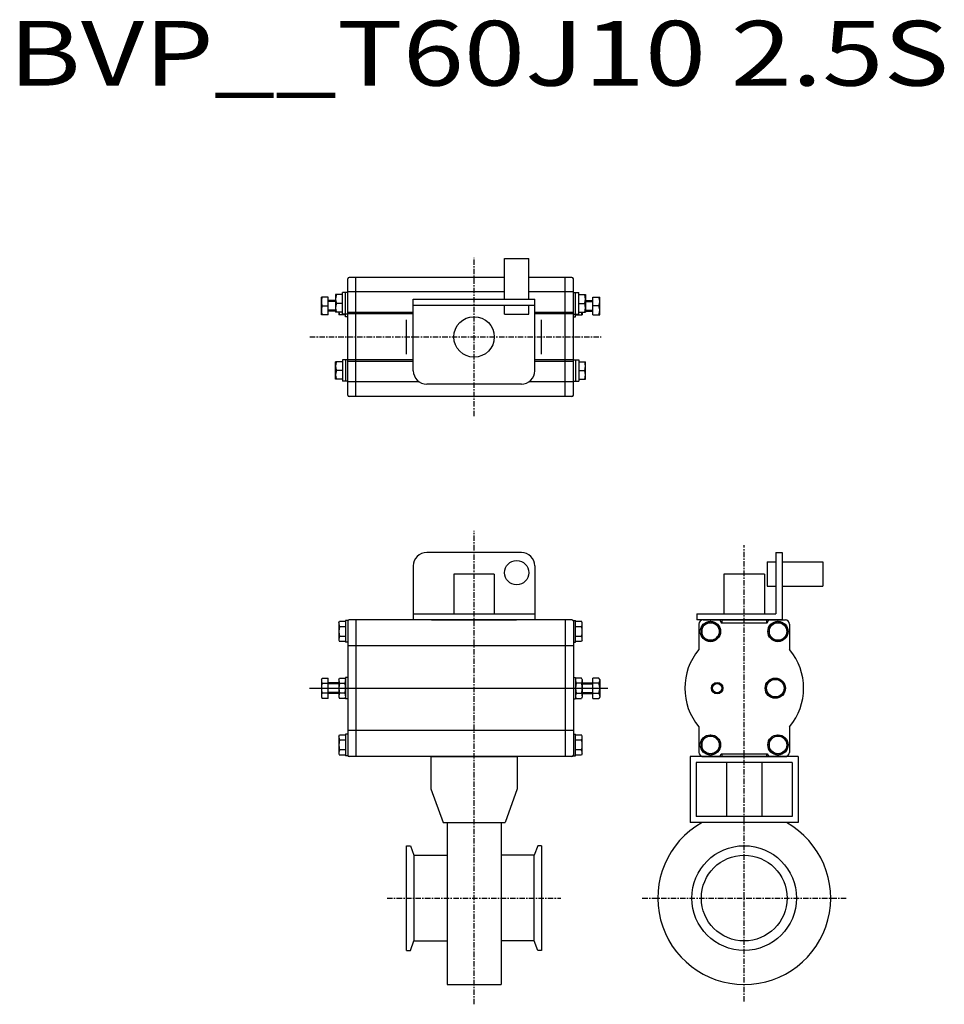
# Model space of a CAD drawing. Extents: x -136 to 548, y 21 to 750.
import ezdxf

# ---------------------------------------------------------------- set-up
doc = ezdxf.new("R2010")
doc.units = 0
doc.header["$MEASUREMENT"] = 0
doc.linetypes.add('CENTER', pattern=[7, 4, -1, 1, -1])
doc.layers.get('0').update_dxf_attribs({"linetype": 'CONTINUOUS'})
doc.styles.get("Standard").update_dxf_attribs({"font": 'txt', "bigfont": 'BIGFONT'})

msp = doc.modelspace()

# ---------------------------------------------------------------- linework, layer by layer
at = {"linetype": 'CENTER'}
for p, q in [((200, 456.75), (200, 573.93)), ((78.47, 515.34), (294.01, 515.34)), ((200, 21.35), (200, 371.89)), ((400, 23.38), (400, 361.18)), ((135.66, 100), (264.34, 100)), ((324.56, 100), (475.44, 100))]:
    msp.add_line(p, q, dxfattribs=at)
at = {"linetype": 'Continuous'}
for p, q in [((222.5, 543.34), (222.5, 573.44)), ((222.5, 573.44), (240.5, 573.44)), ((240.5, 543.34), (240.5, 573.44)), ((106.5, 472.34), (106.5, 558.34)), ((222.5, 559.34), (107.5, 559.34)), ((112.5, 471.34), (112.5, 559.34)), ((272.5, 559.34), (240.5, 559.34)), ((267.5, 471.34), (267.5, 559.34)), ((273.5, 472.34), (273.5, 558.34)), ((97.5, 546.67), (97.5, 533.67)), ((102.5, 546.67), (97.5, 546.67)), ((102.5, 532.17), (102.5, 548.17)), ((106.5, 548.17), (102.5, 548.17)), ((104.9, 530.34), (104.9, 548.17)), ((222.5, 548.64), (106.5, 548.64)), ((273.5, 548.64), (240.5, 548.64)), ((273.5, 548.17), (277.5, 548.17)), ((275.1, 530.34), (275.1, 548.17)), ((277.5, 532.17), (277.5, 548.17)), ((277.5, 546.67), (282.5, 546.67)), ((282.5, 546.67), (282.5, 533.67)), ((92, 544.84), (87, 544.84)), ((87, 531.84), (87, 544.84)), ((92, 531.84), (92, 544.84)), ((97.5, 542.34), (92, 542.34)), ((97.5, 541.54), (92, 541.54)), ((102.5, 540.17), (98.08, 540.17)), ((155, 543.34), (245, 543.34)), ((155, 490.34), (155, 543.34)), ((245, 490.34), (245, 543.34)), ((277.5, 540.17), (281.92, 540.17)), ((282.5, 542.34), (288, 542.34)), ((282.5, 541.54), (288, 541.54)), ((288, 544.84), (293, 544.84)), ((288, 531.84), (288, 544.84)), ((293, 531.84), (293, 544.84)), ((87.58, 538.34), (92, 538.34)), ((97.5, 535.14), (92, 535.14)), ((97.5, 534.34), (92, 534.34)), ((102.5, 533.67), (97.5, 533.67)), ((99.9, 533.67), (99.9, 531.84)), ((106.5, 532.17), (102.5, 532.17)), ((155, 533.49), (106.5, 533.49)), ((155, 532.34), (106.5, 532.34)), ((155, 538.84), (245, 538.84)), ((222.5, 532.24), (222.5, 538.84)), ((222.5, 532.24), (240.5, 532.24)), ((240.5, 532.24), (240.5, 538.84)), ((273.5, 533.49), (245, 533.49)), ((273.5, 532.34), (245, 532.34)), ((273.5, 532.17), (277.5, 532.17)), ((277.5, 533.67), (282.5, 533.67)), ((280.1, 533.67), (280.1, 531.84)), ((282.5, 535.14), (288, 535.14)), ((282.5, 534.34), (288, 534.34)), ((292.42, 538.34), (288, 538.34)), ((92, 531.84), (87, 531.84)), ((104.9, 531.84), (99.9, 531.84)), ((106.5, 530.34), (104.9, 530.34)), ((150, 502.64), (150, 528.04)), ((250, 502.64), (250, 528.04)), ((273.5, 530.34), (275.1, 530.34)), ((275.1, 531.84), (280.1, 531.84)), ((288, 531.84), (293, 531.84)), ((97.5, 484.01), (97.5, 497.01)), ((102.5, 497.01), (97.5, 497.01)), ((102.5, 498.51), (102.5, 482.51)), ((106.5, 498.51), (102.5, 498.51)), ((104.9, 498.51), (104.9, 482.51)), ((155, 498.34), (106.5, 498.34)), ((155, 497.18), (106.5, 497.18)), ((273.5, 498.34), (245, 498.34)), ((273.5, 497.18), (245, 497.18)), ((273.5, 498.51), (277.5, 498.51)), ((275.1, 498.51), (275.1, 482.51)), ((277.5, 498.51), (277.5, 482.51)), ((277.5, 497.01), (282.5, 497.01)), ((282.5, 484.01), (282.5, 497.01)), ((102.5, 490.51), (98.08, 490.51)), ((277.5, 490.51), (281.92, 490.51)), ((102.5, 484.01), (97.5, 484.01)), ((106.5, 482.51), (102.5, 482.51)), ((159.42, 482.04), (106.5, 482.04)), ((273.5, 482.04), (240.58, 482.04)), ((273.5, 482.51), (277.5, 482.51)), ((277.5, 484.01), (282.5, 484.01)), ((235, 480.34), (165, 480.34)), ((272.5, 471.34), (107.5, 471.34)), ((235, 355.85), (165, 355.85)), ((423.5, 355.85), (428, 355.85)), ((423.5, 355.85), (423.5, 310.35)), ((428, 355.85), (428, 305.85)), ((155, 345.85), (155, 305.85)), ((245, 345.85), (245, 305.85)), ((416.9, 348.85), (416.9, 330.85)), ((416.9, 348.85), (423.5, 348.85)), ((428, 348.85), (458.1, 348.85)), ((458.1, 348.85), (458.1, 330.85)), ((185, 339.85), (185, 310.35)), ((215, 339.85), (185, 339.85)), ((215, 339.85), (215, 310.35)), ((385, 339.85), (385, 310.35)), ((415, 339.85), (385, 339.85)), ((415, 339.85), (415, 310.35)), ((416.9, 330.85), (423.5, 330.85)), ((428, 330.85), (458.1, 330.85)), ((155, 310.35), (245, 310.35)), ((365, 310.35), (365, 305.85)), ((365, 310.35), (423.5, 310.35)), ((99.9, 303.85), (100.48, 304.86)), ((99.9, 303.85), (99.9, 290.85)), ((100.48, 304.86), (104.9, 304.86)), ((100.48, 301.1), (104.9, 301.1)), ((104.9, 305.35), (104.9, 289.35)), ((106.5, 305.35), (104.9, 305.35)), ((106.5, 304.85), (106.5, 205.85)), ((272.5, 305.85), (107.5, 305.85)), ((112.5, 305.85), (112.5, 204.85)), ((245, 305.85), (155, 305.85)), ((168.5, 305.85), (231.5, 305.85)), ((267.5, 305.85), (267.5, 204.85)), ((273.5, 305.35), (275.1, 305.35)), ((273.5, 304.85), (273.5, 205.85)), ((275.1, 289.35), (275.1, 305.35)), ((275.1, 304.86), (279.52, 304.86)), ((275.1, 301.1), (279.52, 301.1)), ((280.1, 303.85), (279.52, 304.86)), ((280.1, 290.85), (280.1, 303.85)), ((428, 305.85), (365, 305.85)), ((366.5, 302.85), (366.5, 283.88)), ((368.5, 301.1), (375, 304.86)), ((368.5, 301.1), (368.5, 293.6)), ((369.5, 305.85), (381.85, 305.85)), ((375, 304.86), (381.5, 301.1)), ((381.5, 301.1), (381.5, 293.6)), ((381.85, 305.85), (383, 303.85)), ((383, 303.85), (417, 303.85)), ((383.5, 305.85), (416.5, 305.85)), ((383.5, 305.85), (383.5, 303.85)), ((416.5, 305.85), (416.5, 303.85)), ((417, 303.85), (418.15, 305.85)), ((418.15, 305.85), (430.5, 305.85)), ((418.5, 301.1), (425, 304.86)), ((418.5, 301.1), (418.5, 293.6)), ((425, 304.86), (431.5, 301.1)), ((431.5, 301.1), (431.5, 293.6)), ((433.5, 302.85), (433.5, 283.88)), ((104.9, 293.6), (100.48, 293.6)), ((279.52, 293.6), (275.1, 293.6)), ((368.5, 293.6), (375, 289.84)), ((375, 289.84), (381.5, 293.6)), ((418.5, 293.6), (425, 289.84)), ((425, 289.84), (431.5, 293.6)), ((99.9, 290.85), (100.48, 289.84)), ((104.9, 289.84), (100.48, 289.84)), ((106.5, 289.35), (104.9, 289.35)), ((273.5, 286.77), (106.5, 286.77)), ((273.5, 289.35), (275.1, 289.35)), ((279.52, 289.84), (275.1, 289.84)), ((280.1, 290.85), (279.52, 289.84)), ((87, 261.85), (87.58, 262.86)), ((87.58, 262.86), (92, 262.86)), ((92, 247.84), (92, 262.86)), ((99.9, 261.85), (100.48, 262.86)), ((100.48, 262.86), (104.32, 262.86)), ((104.9, 261.85), (104.32, 262.86)), ((106.5, 263.35), (104.9, 263.35)), ((104.9, 263.35), (104.9, 247.35)), ((273.5, 263.35), (275.1, 263.35)), ((275.1, 263.35), (275.1, 247.35)), ((275.1, 261.85), (275.68, 262.86)), ((279.52, 262.86), (275.68, 262.86)), ((280.1, 261.85), (279.52, 262.86)), ((288, 247.84), (288, 262.86)), ((292.42, 262.86), (288, 262.86)), ((293, 261.85), (292.42, 262.86)), ((78.14, 255.35), (299.02, 255.35)), ((87, 261.85), (87, 248.85)), ((87.58, 259.1), (92, 259.1)), ((99.9, 259.35), (92, 259.35)), ((99.9, 258.55), (92, 258.55)), ((99.9, 261.85), (99.9, 248.85)), ((100.48, 259.1), (104.32, 259.1)), ((279.52, 259.1), (275.68, 259.1)), ((280.1, 261.85), (280.1, 248.85)), ((280.1, 259.35), (288, 259.35)), ((280.1, 258.55), (288, 258.55)), ((292.42, 259.1), (288, 259.1)), ((293, 261.85), (293, 248.85)), ((419.25, 261.85), (415.49, 255.35)), ((415.49, 255.35), (419.25, 248.85)), ((419.25, 261.85), (426.75, 261.85)), ((426.75, 261.85), (430.51, 255.35)), ((430.51, 255.35), (426.75, 248.85)), ((87, 248.85), (87.58, 247.84)), ((92, 251.6), (87.58, 251.6)), ((92, 247.84), (87.58, 247.84)), ((99.9, 252.15), (92, 252.15)), ((99.9, 251.35), (92, 251.35)), ((99.9, 248.85), (100.48, 247.84)), ((104.32, 251.6), (100.48, 251.6)), ((104.32, 247.84), (100.48, 247.84)), ((104.9, 248.85), (104.32, 247.84)), ((275.1, 248.85), (275.68, 247.84)), ((275.68, 251.6), (279.52, 251.6)), ((275.68, 247.84), (279.52, 247.84)), ((280.1, 248.85), (279.52, 247.84)), ((280.1, 252.15), (288, 252.15)), ((280.1, 251.35), (288, 251.35)), ((288, 251.6), (292.42, 251.6)), ((288, 247.84), (292.42, 247.84)), ((293, 248.85), (292.42, 247.84)), ((419.25, 248.85), (426.75, 248.85)), ((106.5, 247.35), (104.9, 247.35)), ((273.5, 247.35), (275.1, 247.35)), ((366.5, 226.82), (366.5, 207.85)), ((433.5, 226.82), (433.5, 207.85)), ((99.9, 219.85), (100.48, 220.86)), ((99.9, 219.85), (99.9, 206.85)), ((100.48, 220.86), (104.9, 220.86)), ((104.9, 221.35), (104.9, 205.35)), ((106.5, 221.35), (104.9, 221.35)), ((273.5, 223.93), (106.5, 223.93)), ((273.5, 221.35), (275.1, 221.35)), ((275.1, 205.35), (275.1, 221.35)), ((275.1, 220.86), (279.52, 220.86)), ((280.1, 219.85), (279.52, 220.86)), ((280.1, 206.85), (280.1, 219.85)), ((368.5, 217.1), (375, 220.86)), ((375, 220.86), (381.5, 217.1)), ((418.5, 217.1), (425, 220.86)), ((425, 220.86), (431.5, 217.1)), ((100.48, 217.1), (104.9, 217.1)), ((275.1, 217.1), (279.52, 217.1)), ((368.5, 217.1), (368.5, 209.6)), ((381.5, 217.1), (381.5, 209.6)), ((418.5, 217.1), (418.5, 209.6)), ((431.5, 217.1), (431.5, 209.6)), ((99.9, 206.85), (100.48, 205.84)), ((104.9, 209.6), (100.48, 209.6)), ((104.9, 205.84), (100.48, 205.84)), ((106.5, 205.35), (104.9, 205.35)), ((272.5, 204.85), (107.5, 204.85)), ((168, 204.85), (232, 204.85)), ((168, 204.85), (168, 180.83)), ((168.5, 204.85), (231.5, 204.85)), ((232, 204.85), (232, 180.83)), ((273.5, 205.35), (275.1, 205.35)), ((279.52, 209.6), (275.1, 209.6)), ((279.52, 205.84), (275.1, 205.84)), ((280.1, 206.85), (279.52, 205.84)), ((360, 204.85), (360, 155.85)), ((440, 204.85), (360, 204.85)), ((368.5, 209.6), (375, 205.84)), ((368.5, 204.85), (431.5, 204.85)), ((369.5, 204.85), (381.85, 204.85)), ((375, 205.84), (381.5, 209.6)), ((381.85, 204.85), (383, 206.85)), ((383, 206.85), (417, 206.85)), ((383.5, 206.85), (383.5, 204.85)), ((383.5, 204.85), (416.5, 204.85)), ((416.5, 206.85), (416.5, 204.85)), ((417, 206.85), (418.15, 204.85)), ((418.15, 204.85), (430.5, 204.85)), ((418.5, 209.6), (425, 205.84)), ((425, 205.84), (431.5, 209.6)), ((440, 204.85), (440, 155.85)), ((435.5, 200.35), (364.5, 200.35)), ((364.5, 200.35), (364.5, 160.35)), ((387, 200.35), (387, 160.35)), ((413, 200.35), (413, 160.35)), ((435.5, 200.35), (435.5, 160.35)), ((168, 180.83), (177.09, 155.85)), ((232, 180.83), (222.91, 155.85)), ((435.5, 160.35), (364.5, 160.35)), ((177.09, 155.85), (222.91, 155.85)), ((180, 155.85), (180, 36)), ((220, 155.85), (220, 36)), ((440, 155.85), (360, 155.85)), ((150, 138.75), (152.85, 138.75)), ((150, 61.25), (150, 138.75)), ((152.85, 138.75), (155.4, 131.75)), ((247.15, 138.75), (244.6, 131.75)), ((250, 138.75), (247.15, 138.75)), ((250, 138.75), (250, 61.25)), ((155.4, 131.75), (180, 131.75)), ((155.4, 131.75), (155.4, 68.25)), ((244.6, 131.75), (220, 131.75)), ((244.6, 68.25), (244.6, 131.75)), ((152.85, 61.25), (155.4, 68.25)), ((155.4, 68.25), (180, 68.25)), ((244.6, 68.25), (220, 68.25)), ((247.15, 61.25), (244.6, 68.25)), ((150, 61.25), (152.85, 61.25)), ((250, 61.25), (247.15, 61.25)), ((180, 36), (220, 36))]:
    msp.add_line(p, q, dxfattribs=at)
for centre, radius in [((200, 515.34), 15), ((231.5, 340.85), 9), ((375, 297.35), 7.5), ((375, 297.35), 6.5), ((425, 297.35), 7.5), ((425, 297.35), 6.5), ((423, 255.35), 7.5), ((380, 255.35), 4.25), ((380, 255.35), 3.4), ((423, 255.35), 6.5), ((375, 213.35), 7.5), ((375, 213.35), 6.5), ((425, 213.35), 7.5), ((425, 213.35), 6.5), ((400, 100), 38.75), ((400, 100), 31.75)]:
    msp.add_circle(centre, radius, dxfattribs=at)
for centre, radius, start, end in [((107.5, 558.34), 1, 90, 180), ((272.5, 558.34), 1, 0, 90), ((106.9, 543.42), 9.4, 159.76233, 200.23787), ((273.1, 543.42), 9.4, 339.76213, 20.23767), ((96.4, 541.59), 9.4, 159.76213, 200.23767), ((106.9, 536.92), 9.4, 159.76253, 200.23807), ((273.1, 536.92), 9.4, 339.76193, 20.23747), ((283.6, 541.59), 9.4, 339.76233, 20.23787), ((96.4, 535.09), 9.4, 159.76233, 200.23787), ((109.3, 535.09), 9.4, 188.67938, 200.23787), ((95.5, 535.09), 9.4, 339.76213, 341.90712), ((284.5, 535.09), 9.4, 198.09288, 200.23787), ((270.7, 535.09), 9.4, 339.76213, 351.32062), ((283.6, 535.09), 9.4, 339.76213, 20.23767), ((106.9, 493.76), 9.4, 159.76213, 200.23767), ((273.1, 493.76), 9.4, 339.76233, 20.23787), ((106.9, 487.26), 9.4, 159.76233, 200.23787), ((165, 490.34), 10, 180.00001, 270), ((235, 490.34), 10, 269.99999, 0), ((273.1, 487.26), 9.4, 339.76213, 20.23767), ((107.5, 472.34), 1, 180, 270), ((272.5, 472.34), 1, 270, 0), ((165, 345.85), 10, 90, 180.00001), ((235, 345.85), 10, 0, 90), ((103.22, 302.98), 3.32, 180, 214.3843), ((112.32, 297.35), 12.42, 162.41206, 197.58797), ((107.5, 304.85), 1, 90, 180), ((272.5, 304.85), 1, 0, 90), ((276.78, 302.98), 3.32, 325.6158, 0.0001), ((267.68, 297.35), 12.42, 342.41216, 17.58807), ((369.5, 302.85), 3, 90, 180), ((430.5, 302.85), 3, 0, 90), ((103.22, 291.72), 3.32, 145.6157, 180), ((276.78, 291.72), 3.32, 0.0001, 34.3844), ((400, 255.35), 44, 139.58456, 220.41544), ((400, 255.35), 44, 319.58456, 40.41544), ((90.32, 260.98), 3.32, 180, 214.3843), ((99.42, 255.35), 12.42, 162.41206, 197.58797), ((103.22, 260.98), 3.32, 180, 214.3843), ((112.32, 255.35), 12.42, 162.41206, 197.58797), ((101.58, 260.98), 3.32, 325.6157, 0), ((92.48, 255.35), 12.42, 342.41206, 17.58797), ((278.42, 260.98), 3.32, 180, 214.3843), ((287.52, 255.35), 12.42, 162.41203, 197.58794), ((276.78, 260.98), 3.32, 325.6157, 0), ((267.68, 255.35), 12.42, 342.41203, 17.58794), ((289.68, 260.98), 3.32, 325.6157, 0), ((280.58, 255.35), 12.42, 342.41203, 17.58794), ((90.32, 249.72), 3.32, 145.6157, 180), ((103.22, 249.72), 3.32, 145.6157, 180), ((101.58, 249.72), 3.32, 0, 34.3843), ((278.42, 249.72), 3.32, 145.6157, 180), ((276.78, 249.72), 3.32, 0, 34.3843), ((289.68, 249.72), 3.32, 0, 34.3843), ((103.22, 218.98), 3.32, 180, 214.3843), ((276.78, 218.98), 3.32, 325.6158, 0.0001), ((112.32, 213.35), 12.42, 162.41206, 197.58797), ((267.68, 213.35), 12.42, 342.41216, 17.58807), ((103.22, 207.72), 3.32, 145.6157, 180), ((107.5, 205.85), 1, 180, 270), ((272.5, 205.85), 1, 270, 0), ((276.78, 207.72), 3.32, 0.0001, 34.3844), ((369.5, 207.85), 3, 180, 270), ((430.5, 207.85), 3, 270, 0), ((400, 100), 64, 119.2312, 60.7688)]:
    msp.add_arc(centre, radius, start, end, dxfattribs=at)

# ---------------------------------------------------------------- texts
at = {"linetype": 'Continuous', "width": 1.24425}
msp.add_text('BVP__T60J10 2.5S', height=48, dxfattribs=at).set_placement((-144.61, 701.34))

doc.saveas('drawing.dxf')
